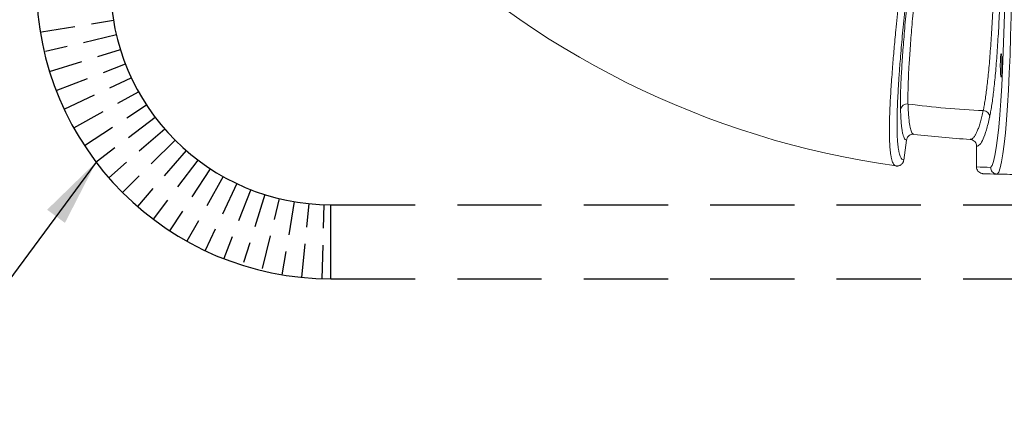
# Model space of a CAD drawing. Units: millimetres. Extents: x 17294 to 38294, y 6848 to 21698.
# Drawn here: x 22769 to 24230, y 11073 to 11643 of the extents above; entities that cross this region are included whole.
import ezdxf

# ---------------------------------------------------------------- set-up
doc = ezdxf.new("R2010")
doc.units = ezdxf.units.MM
doc.header["$LTSCALE"] = 50
doc.header["$MEASUREMENT"] = 0
doc.linetypes.add('DASHED', pattern=[0.75, 0.5, -0.25])
doc.layers.get('0').update_dxf_attribs({"linetype": 'CONTINUOUS'})
doc.layers.add('MITTAVIIVA', color=5, linetype='CONTINUOUS')
doc.layers.add('Muotoviiva', color=7, linetype='CONTINUOUS')
doc.styles.add('ROMAND', font='romand.shx', dxfattribs={"height": 100})
doc.dimstyles.new('NORDIC1', dxfattribs={"dimscale": 10, "dimtxt": 3, "dimasz": 3, "dimexe": 1, "dimexo": 0, "dimgap": 1, "dimtad": 1, "dimdec": 0, "dimdsep": 46, "dimtxsty": 'ROMAND', "dimcen": 3, "dimadec": 0, "dimazin": 0, "dimtfac": 0.666667, "dimtdec": 0, "dimtmove": 2, "dimatfit": 3, "dimfxl": 1, "dimtolj": 1, "dimarcsym": 0})

msp = doc.modelspace()

# ---------------------------------------------------------------- linework, layer by layer
at = {"color": 7, "linetype": 'Continuous', "lineweight": 15}
for p, q in [((24095.6, 11472.7), (24095.7, 11472.6)), ((24095.6, 11472.6), (24095.6, 11472.6)), ((24179.1, 11465.2), (24179.1, 11465.2)), ((24179.1, 11465.1), (24179.1, 11465.1)), ((24084.5, 11464), (24080.6, 11434.3)), ((24084.5, 11464), (24084.5, 11464)), ((24188.5, 11424.2), (24188.5, 11455.2)), ((24069.3, 11425.7), (24069.3, 11425.7)), ((24080.6, 11434.3), (24080.6, 11434.3)), ((24219.4, 11413.5), (24219.2, 11413.5))]:
    msp.add_line(p, q, dxfattribs=at)
for centre, radius, start, end in [((24249, 12713.2), 1300, 224.9448, 262.0552), ((24085.6, 11507.8), 9.95, 82.0251, 170.0056), ((24249, 12713.2), 1206.5, 262.2812, 267.6003), ((24198.1, 11497.8), 9.99, 2.7156, 87.6997), ((24249, 12713.2), 1250, 262.9554, 266.7939), ((24239, 12713.2), 1290, 267.7578, 268.6886), ((24249, 12713.2), 1300, 267.76, 268.6893)]:
    msp.add_arc(centre, radius, start, end, dxfattribs=at)
for centre, major_axis, ratio, start_param in [((24208.4, 11743.2), (0, 320), 0.069927, 3.187551), ((24218.4, 11743.2), (0, 330), 0.067808, 3.186704)]:
    msp.add_ellipse(centre, major_axis=major_axis, ratio=ratio, start_param=start_param, end_param=4.712389, dxfattribs=at)
msp.add_ellipse((24225, 11575), major_axis=(0, 17.5), ratio=0.069927, dxfattribs=at)
for points, knots in [([(24069.3, 11425.7), (24068.6, 11425.9), (24067.4, 11426.3), (24065.6, 11428.3), (24064.1, 11431.1), (24062.9, 11434.6), (24061.9, 11438.7), (24061.1, 11443.6), (24060.4, 11449.3), (24059.9, 11455.7), (24059.6, 11462.8), (24059.4, 11470.7), (24059.3, 11479.2), (24059.4, 11488.1), (24059.6, 11497.2), (24059.9, 11507), (24060.4, 11517.7), (24061, 11529.6), (24061.9, 11542.9), (24062.9, 11557.5), (24064, 11572), (24065.1, 11586), (24066.2, 11599.3), (24067.5, 11613), (24068.9, 11628.7), (24070.7, 11646.3), (24072.7, 11666), (24074.8, 11686.4), (24077.1, 11707.4), (24079.5, 11729.1), (24082, 11751), (24084.5, 11772.9), (24087.1, 11794.9), (24089.8, 11817.1), (24092.5, 11839.5), (24095.5, 11864.1), (24098.9, 11890.9), (24102.6, 11920), (24106.3, 11949.1), (24110.6, 11979.4), (24112.6, 12002.4), (24115.4, 12015.6), (24115.4, 12018), (24115.4, 12018)], [0, 0, 0, 0, 0.038581, 0.077169, 0.115745, 0.144987, 0.174243, 0.203494, 0.232729, 0.258332, 0.283954, 0.309571, 0.335166, 0.356353, 0.377572, 0.398796, 0.420004, 0.441182, 0.464521, 0.487877, 0.511213, 0.529252, 0.547308, 0.565365, 0.583405, 0.606655, 0.629923, 0.653176, 0.676974, 0.700787, 0.724589, 0.747763, 0.770957, 0.794163, 0.817367, 0.840549, 0.870261, 0.899989, 0.929722, 0.959441, 0.992819, 1, 1, 1, 1, 1]), ([(24122.9, 11998.1), (24122.8, 11997.7), (24121.9, 11990.7), (24119.7, 11974.3), (24116.4, 11949), (24112.8, 11920.9), (24109.3, 11892.9), (24106, 11866.6), (24103, 11842.2), (24100.2, 11819.6), (24097.6, 11797.2), (24094.9, 11774.9), (24092.4, 11753.2), (24090, 11731.9), (24087.8, 11711.1), (24085.6, 11690.6), (24083.5, 11670.4), (24081.5, 11650.7), (24079.7, 11631.8), (24078, 11613.8), (24076.5, 11596.7), (24075.3, 11581.6), (24074.3, 11568.5), (24073.5, 11557.1), (24072.8, 11546.3), (24072.2, 11535.6), (24071.7, 11525.2), (24071.2, 11515), (24070.9, 11505.6), (24070.7, 11497), (24070.6, 11488.2), (24070.7, 11479.6), (24070.9, 11471.4), (24071.2, 11464.2), (24071.8, 11457.8), (24072.4, 11452.1), (24073.3, 11447.2), (24074.2, 11443.2), (24075.4, 11439.7), (24076.9, 11436.9), (24078.7, 11434.9), (24080, 11434.5), (24080.6, 11434.3)], [0, 0, 0, 0, 0.001349, 0.022204, 0.051888, 0.081585, 0.111279, 0.140957, 0.165197, 0.189463, 0.21373, 0.237984, 0.262215, 0.285804, 0.309402, 0.332987, 0.357085, 0.381199, 0.405294, 0.428863, 0.45245, 0.476017, 0.494238, 0.512477, 0.530717, 0.54894, 0.569679, 0.590446, 0.611228, 0.632004, 0.652751, 0.679741, 0.706758, 0.733781, 0.760781, 0.790478, 0.820192, 0.849911, 0.879615, 0.919738, 0.959872, 1, 1, 1, 1]), ([(24075.8, 11509.6), (24075.7, 11512), (24075.6, 11516.9), (24075.7, 11525.6), (24075.9, 11535.6), (24076.3, 11546.8), (24076.9, 11559.2), (24077.7, 11572.5), (24078.6, 11586.6), (24079.7, 11601.5), (24081, 11617.4), (24082.4, 11634.3), (24084, 11652.2), (24085.8, 11670.6), (24087.7, 11689.6), (24089.7, 11709), (24091.8, 11729.1), (24094.1, 11749.9), (24096.5, 11771.3), (24098.2, 11785.9), (24099.1, 11793.2)], [0, 0, 0, 0, 0.0551606, 0.1103645, 0.165525, 0.2223233, 0.2791692, 0.3359676, 0.3904972, 0.4450686, 0.4995982, 0.5557099, 0.611867, 0.6679787, 0.7225087, 0.7770806, 0.8316108, 0.8877254, 0.9438856, 1, 1, 1, 1]), ([(24109.4, 11794.3), (24108.5, 11787.3), (24106.9, 11773.3), (24104.6, 11752.7), (24102.4, 11732.4), (24100.3, 11712.7), (24098.3, 11693.5), (24096.5, 11674.9), (24094.8, 11657), (24093.3, 11639.8), (24091.9, 11623.4), (24090.7, 11607.8), (24089.6, 11593), (24088.7, 11579.6), (24088, 11567.5), (24087.5, 11556.5), (24087.1, 11546.4), (24086.9, 11537.2), (24086.8, 11529.4), (24086.8, 11522.9), (24086.9, 11519.4), (24086.9, 11517.7)], [0, 0, 0, 0, 0.055189, 0.110552, 0.166004, 0.221457, 0.27682, 0.332009, 0.387198, 0.44256, 0.498011, 0.553461, 0.608823, 0.664012, 0.714565, 0.765422, 0.816347, 0.867272, 0.91813, 0.959065, 1, 1, 1, 1]), ([(24198.5, 11507.8), (24198.9, 11510.1), (24199.9, 11514.8), (24201.3, 11523.3), (24202.7, 11532.8), (24204.1, 11543.4), (24205.4, 11555), (24206.7, 11567.7), (24207.9, 11581.3), (24209, 11596), (24210.1, 11611.5), (24211.1, 11627.8), (24212.1, 11645), (24212.9, 11662.3), (24213.7, 11679.8), (24214.4, 11697.3), (24215, 11715.4), (24215.6, 11733.9), (24216, 11751.6), (24216.4, 11768.4), (24216.6, 11779), (24216.7, 11784.3)], [0, 0, 0, 0, 0.05512, 0.110414, 0.165796, 0.221178, 0.276471, 0.331591, 0.386713, 0.442009, 0.497393, 0.552778, 0.608074, 0.663195, 0.713718, 0.764547, 0.815445, 0.866343, 0.917172, 0.958586, 1, 1, 1, 1]), ([(24226.6, 11781.9), (24226.4, 11774.7), (24226.2, 11760.2), (24225.7, 11738.9), (24225.1, 11717.9), (24224.4, 11697.2), (24223.6, 11676.9), (24222.8, 11657.6), (24221.9, 11639.2), (24220.9, 11621.9), (24219.9, 11605.2), (24218.8, 11589.2), (24217.6, 11573.9), (24216.4, 11559.8), (24215.1, 11546.9), (24213.8, 11535.1), (24212.4, 11524.2), (24211, 11514.4), (24209.5, 11505.6), (24208.5, 11500.7), (24208, 11498.3)], [0, 0, 0, 0, 0.055285, 0.110614, 0.165899, 0.222847, 0.279843, 0.336791, 0.391253, 0.445756, 0.500218, 0.556265, 0.612359, 0.668406, 0.722867, 0.777369, 0.83183, 0.887871, 0.943959, 1, 1, 1, 1]), ([(24084.5, 11464), (24083.9, 11464.2), (24082.7, 11464.7), (24081.2, 11467), (24079.8, 11470.6), (24078.7, 11475.2), (24077.8, 11480.6), (24077.1, 11486.5), (24076.5, 11493.3), (24076.1, 11500.9), (24075.9, 11506.7), (24075.8, 11509.6)], [0, 0, 0, 0, 0.123424, 0.246939, 0.370454, 0.493878, 0.595052, 0.696301, 0.797576, 0.898826, 1, 1, 1, 1]), ([(24086.9, 11517.7), (24087, 11515.6), (24087.1, 11511.6), (24087.4, 11506), (24087.8, 11500.8), (24088.2, 11496.1), (24088.7, 11491.1), (24089.5, 11486), (24090.4, 11481.3), (24091.5, 11477.6), (24092.8, 11474.9), (24094.1, 11473.1), (24095.1, 11472.8), (24095.6, 11472.7)], [0, 0, 0, 0, 0.071174, 0.142365, 0.213557, 0.284889, 0.356221, 0.46325, 0.570308, 0.677337, 0.785458, 0.89361, 1, 1, 1, 1]), ([(24179.1, 11465.2), (24179.6, 11465.2), (24180.5, 11465.2), (24181.9, 11465.8), (24183.3, 11466.9), (24184.7, 11468.3), (24186.3, 11470.6), (24188.1, 11473.9), (24190.2, 11478.6), (24192.3, 11484.3), (24194.4, 11491.1), (24196.4, 11498.8), (24197.8, 11504.8), (24198.5, 11507.8)], [0, 0, 0, 0, 0.069503, 0.140645, 0.211787, 0.28307, 0.354353, 0.461401, 0.56848, 0.675528, 0.783675, 0.891853, 1, 1, 1, 1]), ([(24208, 11498.3), (24206.4, 11491), (24204.9, 11484.7), (24201.6, 11473.9), (24200, 11469.4), (24196.8, 11462.2), (24195.1, 11459.5), (24191.8, 11456), (24190.2, 11455.1), (24188.5, 11455.2)], [0, 0, 0, 0, 0.25, 0.25, 0.5, 0.5, 0.75, 0.75, 1, 1, 1, 1]), ([(24095.7, 11472.6), (24095.6, 11472.6), (24094.9, 11472.7), (24093.1, 11472.8), (24090.2, 11472), (24087.4, 11470.1), (24085.3, 11467.3), (24084.8, 11465.1), (24084.5, 11464)], [0, 0, 0, 0, 0.003972, 0.137827, 0.353649, 0.569189, 0.784593, 1, 1, 1, 1]), ([(24188.5, 11455.2), (24188.4, 11456.3), (24188.2, 11458.5), (24186.5, 11461.5), (24183.9, 11463.8), (24181.3, 11464.9), (24179.6, 11465.1), (24179.1, 11465.2), (24179.1, 11465.2)], [0, 0, 0, 0, 0.2219536, 0.4438952, 0.6661082, 0.8888576, 0.996458, 1, 1, 1, 1]), ([(24069.3, 11425.7), (24069.5, 11425.7), (24069.6, 11425.6), (24069.9, 11425.6), (24070.1, 11425.6), (24070.6, 11425.6), (24070.9, 11425.6), (24071.6, 11425.6), (24071.9, 11425.7), (24072.6, 11425.8), (24072.9, 11425.8), (24073.8, 11426.1), (24074.5, 11426.3), (24075.3, 11426.7), (24075.6, 11426.9), (24076.2, 11427.2), (24076.5, 11427.4), (24077.3, 11428), (24077.7, 11428.5), (24078.4, 11429.2), (24078.6, 11429.5), (24079, 11430), (24079.3, 11430.5), (24079.6, 11431.1), (24079.9, 11431.7), (24080, 11432), (24080.4, 11433), (24080.5, 11433.6), (24080.6, 11434.3)], [0, 0, 0, 0, 0.03125, 0.03125, 0.0625, 0.0625, 0.125, 0.125, 0.1875, 0.1875, 0.25, 0.25, 0.375, 0.375, 0.4375, 0.4375, 0.5, 0.5, 0.625, 0.625, 0.6875, 0.6875, 0.75, 0.8125, 0.8125, 0.875, 0.875, 1, 1, 1, 1]), ([(24188.5, 11424.2), (24188.6, 11423.1), (24188.9, 11420.8), (24190.6, 11417.8), (24193.1, 11415.6), (24195.8, 11414.5), (24197.5, 11414.2), (24198.1, 11414.2), (24198.2, 11414.2)], [0, 0, 0, 0, 0.2195062, 0.439007, 0.6587666, 0.8790452, 0.996491, 1, 1, 1, 1]), ([(24209.5, 11423.5), (24209.5, 11423.5), (24209.5, 11422.9), (24209.7, 11421.1), (24210.7, 11418.3), (24212.9, 11415.7), (24215.9, 11414), (24218.1, 11413.7), (24219.2, 11413.5)], [0, 0, 0, 0, 0.005956, 0.128787, 0.346647, 0.564448, 0.782224, 1, 1, 1, 1]), ([(24219.4, 11413.5), (24229.2, 11413.4), (24239.1, 11413.2), (24248.9, 11413.2), (24249, 11413.2)], [0, 0, 0, 0, 0.993107, 1, 1, 1, 1])]:
    msp.add_open_spline(points, degree=3, knots=knots, dxfattribs=at)
at = {"layer": 'Muotoviiva', "linetype": 'DASHED', "ltscale": 2}
for points in [[(22801.8, 11624.5), (22908.3, 11642.1)], [(22912.7, 11620.1), (22807.7, 11595.3)], [(22813.6, 11565.8), (22918.6, 11598.4)], [(22823.4, 11537.5), (22926, 11577.2)], [(22835.2, 11509.9), (22934.8, 11556.6)], [(22849.5, 11482.1), (22945.5, 11535.7)], [(22865.3, 11455.9), (22957.3, 11516.2)], [(22970.3, 11497.8), (22882.6, 11431.4)], [(22984.4, 11480.4), (22901.5, 11408.1)], [(22999.7, 11464), (22922, 11386.2)], [(23016.2, 11448.7), (22943.9, 11365.7)], [(23033.6, 11434.5), (22967.2, 11346.8)], [(23051.9, 11421.6), (22991.7, 11329.5)], [(23071.2, 11409.9), (23017.4, 11313.9)], [(23091.3, 11399.5), (23044.4, 11300)], [(23112, 11390.6), (23071.9, 11288.2)], [(23133, 11383.2), (23101.3, 11282.2)], [(23129.6, 11273.3), (23154.6, 11377.2)], [(23176.6, 11372.8), (23158.3, 11264.3)], [(23188, 11260.3), (23198.8, 11369.8)], [(23217.7, 11258.4), (23221, 11368.4)]]:
    msp.add_lwpolyline(points, dxfattribs=at)
at = {"layer": 'Muotoviiva', "linetype": 'DASHED', "ltscale": 5}
for points in [[(23231, 11368.2), (25928.2, 11368.2)], [(23231, 11258.2), (25928.2, 11258.2)]]:
    msp.add_lwpolyline(points, dxfattribs=at)
at = {"layer": 'Muotoviiva'}
msp.add_lwpolyline([(23231, 11258.2), (23231, 11368.2)], dxfattribs=at)
for radius in [437, 327]:
    msp.add_arc((23231, 11695.2), radius, 180, 270, dxfattribs=at)

# ---------------------------------------------------------------- leaders
at = {"layer": 'MITTAVIIVA', "annotation_type": 0, "has_hookline": 1, "hookline_direction": 1, "text_width": 2038.1}
msp.add_leader([(22882.6, 11431.4), (22618.2, 11073.5), (22518.2, 11073.5)], dimstyle='NORDIC1', override={"dimscale": 1, "dimtxt": 20, "dimasz": 100, "dimgap": 20, "dimdec": 1}, dxfattribs=at)

doc.saveas('drawing.dxf')
